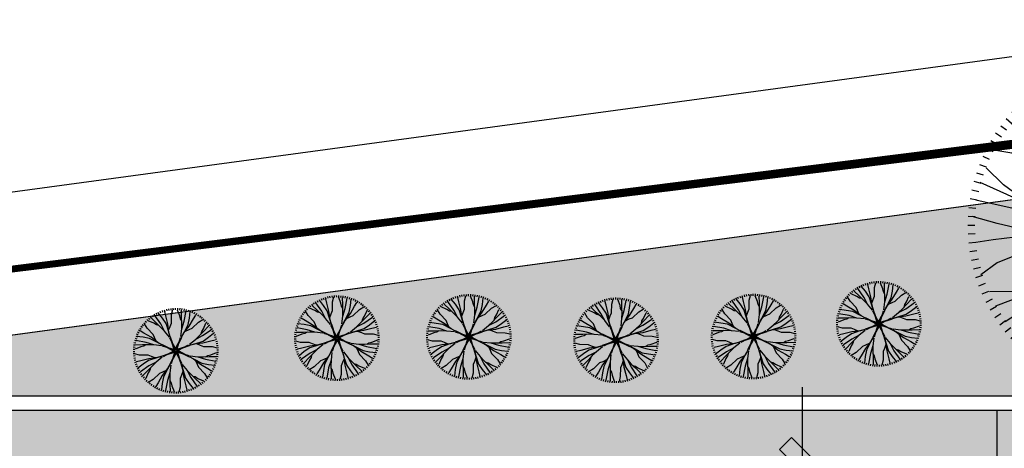
# Model space of a CAD drawing. Extents: x 523798 to 527376, y 2058501 to 2061478.
# Drawn here: x 527266 to 527281, y 2058673 to 2058680 of the extents above; entities that cross this region are included whole.
import ezdxf

# ---------------------------------------------------------------- set-up
doc = ezdxf.new("R2010")
doc.units = 0
doc.header["$MEASUREMENT"] = 0
doc.linetypes.add('111', pattern=[1.9, 0.2, -1.7])
doc.layers.get('0').update_dxf_attribs({"linetype": 'CONTINUOUS'})
doc.layers.get('DEFPOINTS').update_dxf_attribs({"linetype": 'CONTINUOUS'})
for name, color, linetype in [('CONGTRINH', 4, 'CONTINUOUS'), ('DIM', 7, 'CONTINUOUS'), ('HACH', 250, 'CONTINUOUS'), ('NV-LONGDUONG', 7, 'CONTINUOUS'), ('SO', 2, 'CONTINUOUS')]:
    doc.layers.add(name, color=color, linetype=linetype)
doc.styles.add('VNSIMLI', font='VNSIMLI', dxfattribs={"width": 0.7})
doc.dimstyles.new('COPY_2__OF_K25', dxfattribs={"dimtxt": 1.3, "dimasz": 0.005, "dimexe": 0, "dimexo": 0, "dimgap": 0.7, "dimtad": 1, "dimzin": 1, "dimtxsty": 'VNSIMLI', "dimblk1": '1', "dimblk2": '1', "dimsah": 1, "dimcen": 0, "dimdle": 80, "dimclrd": 27, "dimclre": 27, "dimclrt": 7, "dimazin": 3, "dimtfac": 1, "dimtix": 1, "dimtmove": 0, "dimatfit": 3, "dimtolj": 1, "dimtzin": 0})

# ---------------------------------------------------------------- blocks, each defined once
blk = doc.blocks.new('15-_MB6M-2')
for p, q in [((-1057.560000009835, 3364.519495112967), (-1011.216000001878, 3221.863495112979)), ((-876.8520000041462, 3418.06349511366), (-838.0379999871366, 3273.169495113456)), ((-693.5820000129752, 3462.061495113216), (-662.3999999952503, 3315.337495113403)), ((-508.2600000081584, 3496.393495112483), (-484.805999987293, 3348.24149511382)), ((-306.0060000163503, 2768.461495113792), (-497.9159999988042, 3362.63549511254)), ((-321.4020000072196, 3521.005495112826), (-305.7300000102259, 3371.827495113888)), ((-133.5180000169203, 3535.801495112304), (-125.6640000035986, 3385.999495113851)), ((-18.14399999566376, 2539.945495113119), (-114.107999985572, 3408.337495112704)), ((54.89400001242757, 3540.721495112433), (54.89400001242757, 3390.721495112433)), ((243.3119999826886, 3535.801495112304), (235.4580000042915, 3385.999495113851)), ((333.6720000137575, 2905.585495113832), (237.7259999862872, 3454.039495112869)), ((431.1960000079125, 3521.005495112826), (415.5240000109188, 3371.827495113888)), ((618.0540000088513, 3496.393495112483), (594.5999999879859, 3348.24149511382)), ((803.3760000136681, 3462.061495113216), (772.1939999959432, 3315.337495113403)), ((986.6460000048392, 3418.06349511366), (947.8260000119917, 3273.169495113456)), ((1167.354000010528, 3364.519495112967), (1121.01000000257, 3221.863495112979)), ((-1579.464000009466, 3148.345495112648), (-1511.369999998715, 3014.701495112007)), ((-1409.363999997731, 3229.483495112567), (-1348.350000008941, 3092.461495112133)), ((-1235.226000007242, 3301.609495113138), (-1181.466000003275, 3161.569495112548)), ((-1191.797999991104, 2757.709495112562), (-1214.483999996446, 3187.477495112893)), ((-497.9159999988042, 2859.883495113667), (-817.7460000151768, 3271.23149511221)), ((685.4939999990165, 2951.287495111814), (781.4579999889247, 3316.933495112375)), ((1345.020000007935, 3301.609495113138), (1291.260000003967, 3161.569495112548)), ((1519.151999987662, 3229.483495112567), (1458.144000009634, 3092.461495112133)), ((1689.258000010159, 3148.345495112648), (1621.163999999408, 3014.701495112007)), ((-1905.797999992501, 2959.933495113859), (-1824.114000017289, 2834.137495113595)), ((-1745.105999987572, 3058.423495111987), (-1670.105999987572, 2928.511495113111)), ((525.5700000096112, 2265.703495112888), (685.4939999990165, 2951.287495111814)), ((1165.266000002157, 2814.181495113502), (1453.109999990556, 3134.101495112322)), ((1854.894000012428, 3058.423495111987), (1779.894000012428, 2928.511495113111)), ((2015.591999993194, 2959.933495113859), (1933.907999983057, 2834.137495113595)), ((-2210.652000003029, 2738.449495112349), (-2116.260000003967, 2621.881495112524)), ((-2061.126000015065, 2853.181495112716), (-1972.962000011466, 2731.83749511349)), ((-1627.991999988444, 2515.423495112685), (-1818.696000007913, 2841.811495111819)), ((-988.1100000115111, 2056.471495111822), (-1191.797999991104, 2757.709495112562)), ((-369.9840000132099, 2631.349495113449), (-497.9159999988042, 2859.883495113667)), ((-146.0819999920204, 2311.411495112901), (-306.0060000163503, 2768.461495113792)), ((397.6320000132546, 2357.113495113066), (333.6720000137575, 2905.585495113832)), ((813.4259999846108, 2174.299495112558), (1165.266000002157, 2814.181495113502)), ((1728.149999992456, 2395.76549511234), (1792.860000010114, 2912.803495112661)), ((1799.213999987114, 2195.449495113047), (2083.65000000922, 2751.28349511337)), ((2170.919999980833, 2853.181495112716), (2082.750000001397, 2731.83749511349)), ((2320.439999992959, 2738.449495112349), (2226.047999993898, 2621.881495112524)), ((-2353.967999992892, 2616.043495113758), (-2253.60600000713, 2504.569495111849)), ((-1844.454000005499, 2234.323495113262), (-2300.11199999135, 2554.2974951129)), ((-1256.303999992087, 1917.565495113144), (-1627.991999988444, 2515.423495112685)), ((-210.05999998888, 2494.237495113106), (-369.9840000132099, 2631.349495113449)), ((-18.14399999566376, 1854.361495112011), (-18.14399999566376, 2539.945495113119)), ((1841.159999999218, 1830.301495113003), (2387.364000000525, 2512.201495113317)), ((2463.755999982823, 2616.043495113758), (2363.400000007823, 2504.569495111849)), ((-2620.421999995597, 2349.589495113236), (-2508.948000019882, 2249.227495112194)), ((-2490.689999994356, 2486.311495112517), (-2384.615999995731, 2380.237495113892)), ((-18.14399999566376, 1854.361495112011), (-146.0819999920204, 2311.411495112901)), ((269.6939999819733, 1625.845495113521), (397.6320000132546, 2357.113495113066)), ((1657.032000005711, 2143.723495112266), (1728.149999992456, 2395.76549511234)), ((2600.483999995049, 2486.311495112517), (2494.409999996424, 2380.237495113892)), ((2730.21599999629, 2349.589495113236), (2618.736000009812, 2249.227495112194)), ((-2742.827999987639, 2206.26749511261), (-2626.259999989998, 2111.881495113397)), ((-1834.680000005756, 1726.993495112169), (-2516.580000019167, 2273.197495113476)), ((-1411.392000003252, 1891.729495113163), (-1844.454000005499, 2234.323495113262)), ((269.6939999819733, 1580.125495113811), (525.5700000096112, 2265.703495112888)), ((589.5480000064708, 1991.485495112051), (813.4259999846108, 2174.299495112558)), ((1589.100000006147, 1759.18349511316), (1799.213999987114, 2195.449495113047)), ((1673.147999995854, 1933.681495112018), (1657.032000005711, 2143.723495112266)), ((2348.495999991428, 1840.075495112746), (2668.469999986701, 2295.733495113876)), ((2852.621999988332, 2206.26749511261), (2736.05399999069, 2111.881495113397)), ((-2964.312000002246, 1901.419495112845), (-2838.516000006348, 1819.735495113622)), ((-2857.560000009835, 2056.747495113581), (-2736.216000001878, 1968.583495112165)), ((-2199.8280000058, 1685.041495113313), (-2755.661999993026, 1969.477495113591)), ((-984.7560000023805, 1284.169495112059), (-1411.392000003252, 1891.729495113163)), ((-952.44000001112, 1251.853495112067), (-1256.303999992087, 1917.565495113144)), ((-1017.149999993853, 1768.88549511254), (-988.1100000115111, 2056.471495111822)), ((333.6720000137575, 1762.951495111833), (589.5480000064708, 1991.485495112051)), ((2967.354000010528, 2056.747495113581), (2846.01000000257, 1968.583495112165)), ((3074.106000002939, 1901.419495112845), (2948.310000007041, 1819.735495113622)), ((-3062.802000017837, 1740.721495112433), (-2932.890000008047, 1665.721495112433)), ((-2400.144000013825, 1613.977495112107), (-2917.182000016328, 1678.687495112303)), ((-1763.56200001901, 1474.927495112701), (-2199.8280000058, 1685.041495113313)), ((-1349.910000013188, 1242.217495113204), (-1834.680000005756, 1726.993495112169)), ((-1036.488000000827, 1426.351495113107), (-1017.149999993853, 1768.88549511254)), ((109.7879999899305, 1214.497495112795), (-18.14399999566376, 1854.361495112011)), ((1356.39000000665, 1345.525495111855), (1841.159999999218, 1830.301495113003)), ((1356.39000000665, 1345.525495111855), (1589.100000006147, 1759.18349511316)), ((2005.902000004426, 1407.013495112682), (2348.495999991428, 1840.075495112746)), ((2629.596000001766, 1623.607495113305), (2955.984000011813, 1814.311495113128)), ((3172.595999983605, 1740.721495112433), (3042.68400000874, 1665.721495112433)), ((-3152.72399999667, 1575.085495112347), (-3019.079999998212, 1506.99149511251)), ((-2148.102000018116, 1542.859495112265), (-2400.144000013825, 1613.977495112107)), ((-1938.059999991674, 1558.975495113322), (-2148.102000018116, 1542.859495112265)), ((-1349.910000013188, 1242.217495113204), (-1763.56200001901, 1474.927495112701)), ((-18.14399999566376, 117.5654951131437), (269.6939999819733, 1580.125495113811)), ((173.7479999894276, 1168.777495113085), (269.6939999819733, 1625.845495113521)), ((2031.738000002224, 1251.925495112431), (2629.596000001766, 1623.607495113305)), ((3262.517999997362, 1575.085495112347), (3128.867999988142, 1506.99149511251)), ((-3233.86200000532, 1404.979495113861), (-3096.846000000369, 1343.971495111822)), ((-2818.560000008438, 1051.093495113077), (-3138.480000011623, 1338.93749511239)), ((-729.4379999977536, 893.1314951133972), (-984.7560000023805, 1284.169495112059)), ((994.3919999990612, 802.6034951127658), (1356.39000000665, 1345.525495111855)), ((1398.341999994591, 980.3774951118103), (2005.902000004426, 1407.013495112682)), ((3343.656000006013, 1404.979495113861), (3206.633999990299, 1343.971495111822)), ((-3368.903999996837, 1053.181495112716), (-3226.241999992635, 1006.83749511349)), ((-3305.988000018988, 1230.847495112306), (-3165.948000003118, 1177.087495112704)), ((-2178.67799999658, 699.2594951128413), (-2818.560000008438, 1051.093495113077)), ((-806.9819999858737, 880.2194951121637), (-1349.910000013188, 1242.217495113204)), ((-121.7999999877065, 14.11349511376466), (-952.44000001112, 1251.853495112067)), ((45.81600000383332, 163.273495113157), (205.7399999932386, 1168.777495113085)), ((109.7879999899305, 117.5654951131437), (109.7879999899305, 1123.07549511292)), ((1366.019999992568, 948.0614951118187), (2031.738000002224, 1251.925495112431)), ((2170.644000009634, 983.7314951122098), (2871.881999995094, 1187.413495113782)), ((2871.881999995094, 1187.413495113782), (3301.649999991059, 1210.105495112424)), ((3415.776000008918, 1230.847495112306), (3275.742000003811, 1177.087495112704)), ((3478.691999986768, 1053.181495112716), (3336.035999993328, 1006.83749511349)), ((-3422.441999986768, 872.4734951135761), (-3277.547999995295, 833.6534951119975)), ((-108.8939999928698, 91.65749511279864), (-706.8240000167862, 915.7634951135551)), ((128.285999991931, 117.4214951124159), (1366.019999992568, 948.0614951118187)), ((1007.297999993898, 725.0594951137318), (1398.341999994591, 980.3774951118103)), ((1540.524000010919, 1032.103495112591), (1883.057999995071, 1012.771495112014)), ((1883.057999995071, 1012.771495112014), (2170.644000009634, 983.7314951122098)), ((3532.235999987461, 872.4734951135761), (3387.341999995988, 833.6534951119975)), ((-3466.440000012517, 689.2034951136739), (-3319.721999997273, 658.0214951134112)), ((-2955.666000000201, 571.321495112119), (-3321.312000020407, 667.2854951129411)), ((-1995.864000020083, 475.375495113025), (-2178.67799999658, 699.2594951128413)), ((-31.34399999398738, 104.5874951135775), (-742.3439999925904, 815.581495112332)), ((205.8299999800511, 104.5094951133651), (1029.930000007153, 702.4454951131193)), ((218.7540000071749, 26.96549511214835), (929.7540000057779, 737.9654951129341)), ((2974.055999983102, 493.5374951125996), (3385.404000012204, 813.3674951136927)), ((3576.23400001321, 689.2034951136739), (3429.509999987204, 658.0214951134112)), ((-3500.771999987774, 503.8814951132226), (-3352.625999995507, 480.4274951120024)), ((-2270.08799999021, 411.3974951117998), (-2955.666000000201, 571.321495112119)), ((-1767.330000002403, 219.4994951137633), (-1995.864000020083, 475.375495113025)), ((2745.522000000346, 365.5994951118773), (2974.055999983102, 493.5374951125996)), ((2882.62799999211, 301.6274951126834), (3476.807999995071, 493.5374951125996)), ((3610.565999988467, 503.8814951132226), (3462.413999985438, 480.4274951120024)), ((-3525.383999990299, 317.0234951122839), (-3376.20599999791, 301.3514951131074)), ((-2909.963999991305, 219.4994951137633), (-3458.423999988008, 123.5534951124864)), ((-2361.492000008002, 283.4594951132603), (-2909.963999991305, 219.4994951137633)), ((-1630.224000010639, 155.5274951123865), (-2361.492000008002, 283.4594951132603)), ((-1584.504000004381, 155.5274951123865), (-2270.08799999021, 411.3974951117998)), ((2425.577999989036, 141.7034951123642), (2882.62799999211, 301.6274951126834)), ((2608.409999997821, 205.6754951137409), (2745.522000000346, 365.5994951118773)), ((3635.177999990992, 317.0234951122839), (3485.999999998603, 301.3514951131074)), ((-3540.178200008813, 129.1394951132534), (-3390.377999993507, 121.2854951130284)), ((-1173.156000010204, 59.57549511344405), (-1630.224000010639, 155.5274951123865)), ((-121.9440000015311, -132.3165048869269), (-1584.504000004381, 155.5274951123865)), ((-167.6519999862649, -68.35650488742976), (-1173.156000010204, 91.56749511288945)), ((-30.5400000186637, 59.57549511344405), (-167.6519999862649, -68.35650488742976)), ((-58.39200000045821, 33.40949511306826), (-157.7099999994971, -125.6505048872496)), ((40.33799999160692, 86.36549511333578), (-142.3799999873154, 44.12549511302495)), ((-78.51600002031773, 0.9494951123488136), (-133.3020000136457, -178.4025048861222)), ((78.53399998275563, 85.17749511278816), (-108.8939999928698, 91.65749511279864)), ((-95.10599998757243, -59.27850488756667), (-18.14399999566376, 117.5654951131437)), ((147.5819999934174, 54.01349511207081), (-11.47800001781434, 153.325495113444)), ((173.7479999894276, 26.16149511281401), (45.81600000383332, 163.273495113157)), ((200.5379999871366, -44.71650488654268), (158.2980000064708, 138.0014951120247)), ((168.1860000011511, -151.9665048882016), (267.4979999894276, 7.099495111964643)), ((188.3040000102483, -119.5005048876337), (243.0900000035763, 59.85149511302006)), ((199.349999986589, -82.91250488642254), (205.8299999800511, 104.5094951133651)), ((231.738000002224, 13.76549511382473), (1694.291999994311, -274.0785048876714)), ((1328.66999998223, -114.1725048868975), (1968.533999996725, 13.76549511382473)), ((1968.533999996725, 13.76549511382473), (2425.577999989036, 141.7034951123642)), ((1968.533999996725, 13.76549511382473), (2654.112000006717, 13.76549511382473)), ((2654.112000006717, 13.76549511382473), (3522.510000003967, 109.7294951124641)), ((3649.96800001245, 129.1394951132534), (3500.1719999942, 121.2854951130284)), ((-3545.103600004222, -59.27850488756667), (-3395.105999987572, -59.27850488756667)), ((-2544.324000016786, -132.3165048869269), (-3412.716000003275, -228.280504887749)), ((-1858.739999996033, -132.3165048869269), (-2544.324000016786, -132.3165048869269)), ((-1858.739999996033, -132.3165048869269), (-2315.789999999106, -260.2545048876491)), ((-1218.876000016462, -4.37850488620461), (-1858.739999996033, -132.3165048869269)), ((-121.9440000015311, -4.37850488620461), (-1127.454000001308, -4.37850488620461)), ((-108.9660000172444, -145.5165048874333), (-819.9660000158474, -856.5165048882191)), ((-89.55599998589605, -35.63850488667958), (-96.03600001428276, -223.0665048863157)), ((-90.74399998644367, -73.83450488655944), (-48.50400000577793, -256.5525048873096)), ((-63.95999999949709, -144.7125048880989), (63.97799999685958, -281.8245048862591)), ((-63.95999999949709, -144.7125048880989), (63.97799999685958, -281.8245048862591)), ((-37.79400000348687, -172.5645048873557), (121.2719999835826, -271.8765048865462)), ((31.25999998301268, -203.7285048880731), (218.6819999828003, -210.2085048880836)), ((69.44999999832362, -204.9165048864379), (252.1739999880083, -162.6765048861271)), ((69.44999999832362, -204.9165048864379), (252.1739999880083, -162.6765048861271)), ((140.333999984432, -178.1265048865462), (277.44000001112, -50.19450488785515)), ((231.5939999883994, -132.6645048868668), (1062.234000011813, -1370.404504887352)), ((231.738000002224, -114.1725048868975), (1237.241999991238, -114.1725048868975)), ((277.44000001112, -50.19450488785515), (1282.950000010896, -210.1185048881744)), ((1282.950000010896, -178.1265048865462), (1740.018000011332, -274.0785048876714)), ((3654.894000012428, -59.27850488756667), (3504.894000012428, -59.27850488756667)), ((-3540.178200008813, -247.6905048863555), (-3390.377999993507, -239.8365048861306)), ((-2315.789999999106, -260.2545048876491), (-2772.840000002179, -420.1785048879683)), ((-2498.62200000789, -324.226504886843), (-2635.727999999654, -484.1565048870107)), ((-18.49199999123812, -235.9725048877008), (-1256.232000002638, -1066.612504887104)), ((-96.03600001428276, -223.0665048863157), (-920.142000017222, -820.9965048862214)), ((127.9379999963567, -236.1165048862458), (-159.9059999920428, -1698.676504886913)), ((63.97799999685958, -281.8245048862591), (-95.9459999925457, -1287.328504886187)), ((0, -236.1165048862458), (0, -1241.626504888205)), ((141.1379999946803, -223.1385048866796), (852.1379999932833, -934.132504887617)), ((218.6819999828003, -210.2085048880836), (816.6120000067167, -1034.314504886657)), ((1694.291999994311, -274.0785048876714), (2379.87599998014, -529.9485048870847)), ((1740.018000011332, -274.0785048876714), (2471.286000008695, -402.0105048863625)), ((1877.124000003096, -338.0565048867138), (2105.657999985851, -593.9265048861271)), ((2471.286000008695, -402.0105048863625), (3019.757999991998, -338.0565048867138)), ((3019.757999991998, -338.0565048867138), (3568.212000012863, -242.1045048877713)), ((3649.96800001245, -247.6905048863555), (3500.1719999942, -239.8365048861306)), ((-3525.383999990299, -435.5745048875688), (-3376.20599999791, -419.9025048862095)), ((-3500.771999987774, -622.4325048863248), (-3352.625999995507, -598.9785048872873)), ((-2772.840000002179, -420.1785048879683), (-3367.013999994379, -612.0885048878845)), ((-2864.262000017334, -612.0885048878845), (-3275.610000011511, -931.9185048867948)), ((-2635.727999999654, -484.1565048870107), (-2864.262000017334, -612.0885048878845)), ((2105.657999985851, -593.9265048861271), (2288.471999997273, -817.8105048881262)), ((2379.87599998014, -529.9485048870847), (3065.460000000894, -689.8725048874039)), ((3610.565999988467, -622.4325048863248), (3462.413999985438, -598.9785048872873)), ((3635.177999990992, -435.5745048875688), (3485.999999998603, -419.9025048862095)), ((-3466.440000012517, -807.754504886776), (-3319.721999997273, -776.5725048865133)), ((2288.471999997273, -817.8105048881262), (2928.354000009131, -1169.644504886179)), ((3065.460000000894, -689.8725048874039), (3431.105999986175, -785.836504888226)), ((3576.23400001321, -807.754504886776), (3429.509999987204, -776.5725048865133)), ((-3422.441999986768, -991.0245048866782), (-3277.547999995295, -952.2105048871308)), ((-897.5100000039674, -843.610504886834), (-1288.547999993898, -1098.928504887095)), ((-884.5979999983683, -921.1545048880507), (-1246.596000005957, -1464.07650488714)), ((839.2259999876842, -1011.682504886499), (1094.550000003073, -1402.720504887344)), ((916.7759999865666, -998.7705048874486), (1459.698000003118, -1360.768504886306)), ((3532.235999987461, -991.0245048866782), (3387.341999995988, -952.2105048871308)), ((-3368.903999996837, -1171.732504888001), (-3226.241999992635, -1125.388504886592)), ((-2060.850000008941, -1102.282504887495), (-2762.087999994401, -1305.970504886733)), ((-1773.263999994379, -1131.322504887299), (-2060.850000008941, -1102.282504887495)), ((-1256.232000002638, -1066.612504887104), (-1921.944000001531, -1370.476504887716)), ((-1288.547999993898, -1098.928504887095), (-1896.108000003733, -1525.564504887967)), ((-1430.730000010226, -1150.660504887725), (-1773.263999994379, -1131.322504887299)), ((2928.354000009131, -1169.644504886179), (3248.274000012316, -1457.488504887675)), ((3478.691999986768, -1171.732504888001), (3336.035999993328, -1125.388504886592)), ((-3305.988000018988, -1349.398504887591), (-3165.948000003118, -1295.638504887989)), ((-3233.86200000532, -1523.530504886963), (-3096.846000000369, -1462.522504887107)), ((-2762.087999994401, -1305.970504886733), (-3191.855999990366, -1328.656504887709)), ((-1921.944000001531, -1370.476504887716), (-2519.802000001073, -1742.158504886407)), ((-1246.596000005957, -1464.07650488714), (-1731.372000009287, -1948.852504886105)), ((-1246.596000005957, -1464.07650488714), (-1479.306000005454, -1877.734504886263)), ((-63.95999999949709, -1287.328504886187), (-159.9059999920428, -1744.396504886623)), ((0, -1333.04850488808), (127.9379999963567, -1972.912504887296)), ((1062.234000011813, -1370.404504887352), (1366.09799999278, -2036.116504886246)), ((1094.550000003073, -1402.720504887344), (1521.186000003945, -2010.280504886265)), ((1459.698000003118, -1360.768504886306), (1944.474000006448, -1845.544504887454)), ((1459.698000003118, -1360.768504886306), (1873.350000008941, -1593.478504887986)), ((3343.656000006013, -1523.530504886963), (3206.633999990299, -1462.522504887107)), ((3415.776000008918, -1349.398504887591), (3275.742000003811, -1295.638504887989)), ((-3152.72399999667, -1693.636504887632), (-3019.079999998212, -1625.542504887795)), ((-1896.108000003733, -1525.564504887967), (-2238.701999990735, -1958.62650488803)), ((1146.275999990758, -1544.902504886209), (1126.943999994546, -1887.436504887824)), ((1873.350000008941, -1593.478504887986), (2309.622000006493, -1803.592504886416)), ((2047.853999992367, -1677.526504886424), (2257.890000008047, -1661.41050488755)), ((2257.890000008047, -1661.41050488755), (2509.937999979593, -1732.528504887392)), ((3262.517999997362, -1693.636504887632), (3128.867999988142, -1625.542504887795)), ((-3062.802000017837, -1859.278504887567), (-2932.890000008047, -1784.278504887567)), ((-2519.802000001073, -1742.158504886407), (-2846.19000001112, -1932.868504888262)), ((-1479.306000005454, -1877.734504886263), (-1689.419999986421, -2314.000504886149)), ((-223.8839999889024, -1881.502504887118), (-479.7540000057779, -2110.036504887335)), ((-159.9059999920428, -1698.676504886913), (-415.7760000089183, -2384.254504888173)), ((-159.9059999920428, -1744.396504886623), (-287.8380000125617, -2475.664504886168)), ((1944.474000006448, -1845.544504887454), (2626.373999984935, -2391.748504886578)), ((2309.622000006493, -1803.592504886416), (2865.455999993719, -2088.028504886694)), ((2509.937999979593, -1732.528504887392), (3026.970000006258, -1797.238504887588)), ((3172.595999983605, -1859.278504887567), (3042.68400000874, -1784.278504887567)), ((-2964.312000002246, -2019.97050488813), (-2838.516000006348, -1938.286504886724)), ((-2857.560000009835, -2175.298504886683), (-2736.216000001878, -2087.13450488745)), ((-2238.701999990735, -1958.62650488803), (-2558.675999986008, -2414.284504886979)), ((-1731.372000009287, -1948.852504886105), (-2277.576000010595, -2630.752504886419)), ((-1563.353999995161, -2052.232504887303), (-1547.238000005018, -2262.274504887551)), ((127.9379999963567, -1972.912504887296), (127.9379999963567, -2658.496504886221)), ((127.9379999963567, -1972.912504887296), (255.869999981951, -2429.962504888186)), ((1126.943999994546, -1887.436504887824), (1097.904000012204, -2175.022504887107)), ((1366.09799999278, -2036.116504886246), (1737.780000013299, -2633.97450488797)), ((1521.186000003945, -2010.280504886265), (1954.248000006191, -2352.874504886364)), ((2967.354000010528, -2175.298504886683), (2846.01000000257, -2087.13450488745)), ((3074.106000002939, -2019.97050488813), (2948.310000007041, -1938.286504886724)), ((-2742.827999987639, -2324.818504887895), (-2626.259999989998, -2230.432504886499)), ((-1547.238000005018, -2262.274504887551), (-1618.355999991763, -2514.316504887625)), ((-703.6379999946803, -2292.850504887843), (-1055.472000001464, -2932.732504886604)), ((-479.7540000057779, -2110.036504887335), (-703.6379999946803, -2292.850504887843)), ((1097.904000012204, -2175.022504887107), (1301.585999981035, -2876.260504887847)), ((2852.621999988332, -2324.818504887895), (2736.05399999069, -2230.432504886499)), ((-2620.421999995597, -2468.140504886338), (-2508.948000019882, -2367.778504887479)), ((-2490.689999994356, -2604.862504887802), (-2384.615999995731, -2498.788504886994)), ((-1689.419999986421, -2314.000504886149), (-1973.856000008527, -2869.834504886472)), ((-415.7760000089183, -2384.254504888173), (-575.6999999983236, -3069.838504887099)), ((-287.8380000125617, -2475.664504886168), (-223.8839999889024, -3024.136504886934)), ((255.869999981951, -2429.962504888186), (415.7940000062808, -2887.012504886894)), ((1954.248000006191, -2352.874504886364), (2409.905999992043, -2672.848504888185)), ((2600.483999995049, -2604.862504887802), (2494.409999996424, -2498.788504886994)), ((2730.21599999629, -2468.140504886338), (2618.736000009812, -2367.778504887479)), ((-2353.967999992892, -2734.59450488686), (-2253.60600000713, -2623.120504887134)), ((-1618.355999991763, -2514.316504887625), (-1683.066000009421, -3031.354504887946)), ((127.9379999963567, -2658.496504886221), (223.9019999862649, -3526.890304886416)), ((319.8480000137351, -2612.788504886208), (479.7720000031404, -2749.900504886551)), ((1737.780000013299, -2633.97450488797), (1928.483999997843, -2960.362504887104)), ((2463.755999982823, -2734.59450488686), (2363.400000007823, -2623.120504887134)), ((-2210.652000003029, -2857.000504887634), (-2116.260000003967, -2740.432504887809)), ((-2061.126000015065, -2971.732504888001), (-1972.962000011466, -2850.388504886592)), ((415.7940000062808, -2887.012504886894), (607.7099999994971, -3481.187104888028)), ((479.7720000031404, -2749.900504886551), (607.7099999994971, -2978.434504886769)), ((1301.585999981035, -2876.260504887847), (1324.271999986377, -3306.028504888178)), ((2170.919999980833, -2971.732504888001), (2082.750000001397, -2850.388504886592)), ((2320.439999992959, -2857.000504887634), (2226.047999993898, -2740.432504887809)), ((-1905.797999992501, -3078.484504886961), (-1824.114000017289, -2952.688504886697)), ((-1745.105999987572, -3176.974504887272), (-1670.105999987572, -3047.062504886213)), ((-1579.464000009466, -3266.896504887933), (-1511.369999998715, -3133.252504887292)), ((-1055.472000001464, -2932.732504886604), (-1343.315999989863, -3252.652504887606)), ((-575.6999999983236, -3069.838504887099), (-671.6639999882318, -3435.483904887456)), ((-223.8839999889024, -3024.136504886934), (-127.9319999855943, -3572.593504886987)), ((607.7099999994971, -2978.434504886769), (927.5399999809451, -3389.781304887088)), ((1689.258000010159, -3266.896504887933), (1621.163999999408, -3133.252504887292)), ((1854.894000012428, -3176.974504887272), (1779.894000012428, -3047.062504886213)), ((2015.591999993194, -3078.484504886961), (1933.907999983057, -2952.688504886697)), ((-1409.363999997731, -3348.032704887242), (-1348.350000008941, -3211.012504887418)), ((-1235.226000007242, -3420.158104887611), (-1181.466000003275, -3280.120504887833)), ((-1057.560000009835, -3483.073504887085), (-1011.216000001878, -3340.415704886487)), ((1167.354000010528, -3483.073504887085), (1121.01000000257, -3340.415704886487)), ((1345.020000007935, -3420.158104887611), (1291.260000003967, -3280.120504887833)), ((1519.151999987662, -3348.032704887242), (1458.144000009634, -3211.012504887418)), ((-876.8520000041462, -3536.613304886356), (-838.0379999871366, -3391.721704886964)), ((-693.5820000129752, -3580.613704886724), (-662.3999999952503, -3433.890904887317)), ((-508.2600000081584, -3614.945704888174), (-484.805999987293, -3466.795504887938)), ((-321.4020000072196, -3639.555304887705), (-305.7300000102259, -3490.379104887194)), ((-133.5180000169203, -3654.350104886777), (-125.6640000035986, -3504.551704887359)), ((54.89400001242757, -3659.275504886551), (54.89400001242757, -3509.275504886551)), ((243.3119999826886, -3654.350104886777), (235.4580000042915, -3504.551704887359)), ((431.1960000079125, -3639.555304887705), (415.5240000109188, -3490.379104887194)), ((618.0540000088513, -3614.945704888174), (594.5999999879859, -3466.795504887938)), ((803.3760000136681, -3580.613704886724), (772.1939999959432, -3433.890904887317)), ((986.6460000048392, -3536.613304886356), (947.8260000119917, -3391.721704886964))]:
    blk.add_line(p, q)
for radius in [149.9994, 93.74940000000001, 74.99940000000001]:
    blk.add_circle((54.89400001242757, -59.27850488756667), radius)
blk = doc.blocks.new('1')
at = {"color": 27}
blk.add_line((0, 0), (223.160049527818, 0), dxfattribs=at)
at = {"layer": 'DIM', "color": 7}
blk.add_lwpolyline([(69.76692097479099, 33.00951079478182), (33.00951079477818, 69.76692097478735), (-69.76692097478372, -33.00951079477454), (-33.0095107947709, -69.76692097478008)], close=True, dxfattribs=at)
blk.add_solid([(-69.76692097478372, -33.00951079477454), (33.0095107947709, 69.76692097479827), (-33.0095107947709, -69.76692097478008), (69.76692097478372, 33.00951079479273)], dxfattribs=at)
blk = doc.blocks.new('*D155')
at = {"layer": 'DEFPOINTS', "color": 0}
for p in [(527278.3406170435, 2058673.075842709), (527278.3406170453, 2058673.075842709), (527278.3406170522, 2058662.5758427)]:
    blk.add_point(p, dxfattribs=at)
at = {"layer": 'NV-LONGDUONG', "color": 27}
for p, q in [((527278.3406170434, 2058673.075842709), (527278.3406170452, 2058673.075842709)), ((527278.3406170537, 2058662.5808427), (527278.3406170452, 2058673.070842709)), ((527278.3406170519, 2058662.5758427), (527278.3406170537, 2058662.5758427))]:
    blk.add_line(p, q, dxfattribs=at)
at = {"layer": 'NV-LONGDUONG', "color": 27, "xscale": 0.005, "yscale": 0.005, "zscale": 0.005}
for p, rotation in [((527278.3406170452, 2058673.075842709), 90.00000004649401), ((527278.3406170537, 2058662.5758427), 270.000000046494)]:
    blk.add_blockref('1', p, dxfattribs=dict(at, rotation=rotation))
at = {"layer": 'NV-LONGDUONG', "color": 4, "insert": (527279.0406170494, 2058667.825842705), "char_height": 0.8, "attachment_point": 5, "rotation": 270.00000004649405, "style": 'VNSIMLI'}
blk.add_mtext('\\A1;10.50', dxfattribs=at)
blk = doc.blocks.new('*D169')
at = {"layer": 'DEFPOINTS', "color": 0}
for p in [(527360.1604736277, 2058689.882556636), (527360.4513001647, 2058687.735450416), (527234.3073145176, 2058670.649188838)]:
    blk.add_point(p, dxfattribs=at)
at = {"layer": 'NV-LONGDUONG', "color": 27}
for p, q in [((527234.0214427351, 2058672.796966181), (527360.1555188731, 2058689.881885512)), ((527360.4513001647, 2058687.735450416), (527360.1604736276, 2058689.882556636)), ((527234.3073145174, 2058670.649188838), (527234.0164879805, 2058672.796295058))]:
    blk.add_line(p, q, dxfattribs=at)
at = {"layer": 'NV-LONGDUONG', "color": 27, "xscale": 0.005, "yscale": 0.005, "zscale": 0.005}
for p, rotation in [((527360.1604736276, 2058689.882556636), 7.713794063710168), ((527234.0164879805, 2058672.796295058), 187.7137940637102)]:
    blk.add_blockref('1', p, dxfattribs=dict(at, rotation=rotation))
at = {"layer": 'NV-LONGDUONG', "color": 4, "insert": (527297.182438138, 2058680.645760207), "char_height": 0.8, "attachment_point": 5, "rotation": 187.71379406371017, "style": 'VNSIMLI'}
blk.add_mtext('\\A1;127.30', dxfattribs=at)
blk = doc.blocks.new('*D175')
at = {"layer": 'DEFPOINTS', "color": 0}
for p in [(527360.4513001647, 2058687.735450416), (527360.4513001647, 2058687.735450416), (527353.5473298128, 2058683.548343458), (527234.3073145173, 2058670.649188837), (527327.9509222816, 2058531.071140533)]:
    blk.add_point(p, dxfattribs=at)
at = {"layer": 'NV-LONGDUONG', "color": 27}
blk.add_arc((527360.4513001643, 2058687.735450416), 8.074445572010953, 187.7492737637288, 258.2446172797315, dxfattribs=at)
at = {"layer": 'NV-LONGDUONG', "color": 27, "xscale": 0.005, "yscale": 0.005, "zscale": 0.005}
for p, rotation in [((527352.4499209482, 2058686.651659876), 97.73153391400238), ((527358.8111587147, 2058679.829338393), 348.2623571294578)]:
    blk.add_blockref('1', p, dxfattribs=dict(at, rotation=rotation))
at = {"layer": 'NV-LONGDUONG', "color": 4, "insert": (527354.0337579052, 2058681.751635041), "char_height": 0.8, "attachment_point": 5, "rotation": 132.9969455217401, "style": 'VNSIMLI'}
blk.add_mtext('\\A1;70.57°', dxfattribs=at)
blk = doc.blocks.new('*D176')
at = {"layer": 'DEFPOINTS', "color": 0}
for p in [(527360.4513001643, 2058687.735450416), (527234.3073145174, 2058670.649188836), (527234.3073145174, 2058670.649188836), (527235.951036757, 2058668.076129805), (527234.3073145188, 2058570.764641501)]:
    blk.add_point(p, dxfattribs=at)
at = {"layer": 'NV-LONGDUONG', "color": 27}
blk.add_arc((527234.3073145176, 2058670.649188837), 3.053269653768028, 270.0938269345817, 7.61996713053488, dxfattribs=at)
at = {"layer": 'NV-LONGDUONG', "color": 27, "xscale": 0.005, "yscale": 0.005, "zscale": 0.005}
for p, rotation in [((527237.3329548704, 2058671.059013231), 97.66688059741816), ((527234.3073145176, 2058667.595919183), 180.0469134676984)]:
    blk.add_blockref('1', p, dxfattribs=dict(at, rotation=rotation))
at = {"layer": 'NV-LONGDUONG', "color": 4, "insert": (527237.133784203, 2058668.179755255), "char_height": 0.8, "attachment_point": 5, "rotation": 228.85689703261187, "style": 'VNSIMLI'}
blk.add_mtext('\\A1;97.71°', dxfattribs=at)
blk = doc.blocks.new('*D179')
at = {"layer": 'DEFPOINTS', "color": 0}
for p in [(527360.4513001645, 2058687.735450416), (527254.0295865234, 2058546.406256984), (527326.5887869167, 2058535.194659475), (527327.9509222812, 2058531.071140533), (527327.9509222812, 2058531.071140533)]:
    blk.add_point(p, dxfattribs=at)
at = {"layer": 'NV-LONGDUONG', "color": 27}
blk.add_arc((527327.9509222814, 2058531.071140532), 4.342674431142045, 78.34606529380449, 168.2141566973371, dxfattribs=at)
at = {"layer": 'NV-LONGDUONG', "color": 27, "xscale": 0.005, "yscale": 0.005, "zscale": 0.005}
for p, rotation in [((527328.8330386166, 2058535.323280227), 348.3130811364688), ((527323.6987821547, 2058531.953254787), 258.2471408546728)]:
    blk.add_blockref('1', p, dxfattribs=dict(at, rotation=rotation))
at = {"layer": 'NV-LONGDUONG', "color": 4, "insert": (527325.9520678793, 2058534.11640868), "char_height": 0.8, "attachment_point": 5, "rotation": 213.2801109956255, "style": 'VNSIMLI'}
blk.add_mtext('\\A1;90.00°', dxfattribs=at)

msp = doc.modelspace()

# ---------------------------------------------------------------- hatches: boundary and pattern name
h = msp.add_hatch()
h.set_pattern_fill('GRASS', color=98, scale=0.3, angle=-36.2904856244253, style=0)
h.set_pattern_definition([(270, (527277.3780620544, 2058645.846606979), (0.2121320342997888, -0.2121320343002112), [0.05624999999999999, -0.3680140688999999]), (224.999999999943, (527277.3780620544, 2058645.846606979), (0.2121320343557531, -0.2121320343561754), [0.05624999999999999, -0.24375]), (314.9999999999429, (527277.3780620544, 2058645.846606979), (0.2121320343561754, 0.2121320343557531), [0.05624999999999999, -0.24375])])
h.paths.add_polyline_path([(527286.4513368554, 2058675.178333245), (527286.4513368547, 2058676.118333243), (527295.8913368535, 2058676.118333243), (527295.891336854, 2058675.178333244)], flags=16)
edge = h.paths.add_edge_path(flags=0)
edge.add_arc((527298.4011232613, 2058675.714609998), 1.376621743859272, 180.0000000043321, 359.9999999993892)
edge.add_arc((527298.4011232613, 2058675.714609998), 1.376621743859272, -6.108891376686977e-10, 180.0000000043321)
edge = h.paths.add_edge_path(flags=0)
edge.add_arc((527340.4073951592, 2058652.278404864), 1.376621743837285, -3.478718960631995e-09, 179.9999999965213)
edge.add_arc((527340.4073951592, 2058652.278404864), 1.376621743837285, 179.9999999965212, 359.9999999965213)
edge = h.paths.add_edge_path()
edge.add_line((527254.3121858373, 2058671.891814099), (527254.3190826065, 2058673.141978078))
edge.add_line((527254.3190826065, 2058673.141978078), (527265.0873145189, 2058673.082573063))
edge.add_line((527265.0873145189, 2058673.082573063), (527265.0873145185, 2058673.339021547))
edge.add_arc((527265.8073145184, 2058673.339021547), 0.7199999998059452, 89.99999997755629, 179.9999999979737, ccw=False)
edge.add_line((527265.8073145186, 2058674.059021547), (527300.5353591867, 2058674.059021547))
edge.add_arc((527300.5353591867, 2058674.339021547), 0.2800000004793333, 269.9999999914277, 359.9999999914277)
edge.add_line((527300.8153591872, 2058674.339021547), (527300.8153591856, 2058678.325842692))
edge.add_arc((527301.5353591858, 2058678.325842692), 0.7200000001725145, 90.00000002235868, 180.0000000223587, ccw=False)
edge.add_line((527301.5353591855, 2058679.045842692), (527352.8932448875, 2058679.045842693))
edge.add_line((527352.8932448875, 2058679.045842693), (527352.8932448875, 2058658.075842694))
edge.add_arc((527350.6732448878, 2058658.075842694), 2.219999999719418, -90.00000000850588, -2.527372089389246e-09, ccw=False)
edge.add_line((527350.6732448875, 2058655.855842694), (527338.421336854, 2058655.855842694))
edge.add_arc((527338.421336854, 2058654.075842694), 1.779999999995433, 89.9999999999523, 180.0000000029727)
edge.add_line((527336.641336854, 2058654.075842694), (527336.6413368538, 2058579.729248074))
edge.add_arc((527334.421336804, 2058579.72924808), 2.220000049838114, -11.719902937948518, -1.7812681107898243e-07, ccw=False)
edge.add_line((527336.5950549787, 2058579.278305159), (527334.8420250356, 2058570.82802722))
edge.add_arc((527333.6474592193, 2058571.075842695), 1.21999999978265, -89.99999999792362, -11.719903022845472, ccw=False)
edge.add_line((527333.6474592194, 2058569.855842696), (527330.4213368534, 2058569.855842696))
edge.add_line((527330.4213368533, 2058569.855842696), (527330.4213368531, 2058550.601675416))
edge.add_line((527330.4213368532, 2058550.601675416), (527329.5956245986, 2058546.621425062))
edge.add_line((527329.5956245984, 2058546.621425062), (527323.0850758094, 2058540.110876273))
edge.add_line((527323.0850758094, 2058540.110876273), (527321.1193189597, 2058542.076633121))
edge.add_line((527321.1193189597, 2058542.076633121), (527318.9979986182, 2058539.955312777))
edge.add_line((527318.9979986182, 2058539.955312777), (527316.8766782732, 2058542.07663312))
edge.add_line((527316.8766782732, 2058542.07663312), (527314.755357931, 2058539.955312778))
edge.add_line((527314.755357931, 2058539.955312778), (527312.6340375865, 2058542.07663312))
edge.add_line((527312.6340375865, 2058542.07663312), (527310.5127172436, 2058539.955312778))
edge.add_line((527310.5127172436, 2058539.955312778), (527308.3913969017, 2058542.076633121))
edge.add_line((527308.3913969018, 2058542.076633121), (527306.2700765568, 2058539.955312777))
edge.add_line((527306.2700765567, 2058539.955312777), (527304.1487562136, 2058542.076633119))
edge.add_line((527304.1487562137, 2058542.076633119), (527302.0274358725, 2058539.955312776))
edge.add_line((527302.0274358725, 2058539.955312776), (527298.851448321, 2058543.131300328))
edge.add_line((527298.851448321, 2058543.131300328), (527296.6713368569, 2058543.131300328))
edge.add_arc((527296.6713368569, 2058542.851300328), 0.2799999999222197, 90.00000000942418, 179.9999999044209)
edge.add_line((527296.391336857, 2058542.851300328), (527296.3913368561, 2058538.669197501))
edge.add_arc((527301.1713368902, 2058538.6691975), 4.780000034248347, 179.9999999868024, 193.0143723595835)
edge.add_line((527296.5141178189, 2058537.592763179), (527327.9509190907, 2058531.071125151))
edge.add_line((527327.9509190908, 2058531.071125151), (527360.4513001648, 2058687.735450415))
edge.add_line((527360.4513001647, 2058687.735450415), (527249.3073145192, 2058672.680945819))
edge.add_line((527249.3073145193, 2058672.680945819), (527249.3073145192, 2058671.891814098))
edge.add_line((527249.3073145192, 2058671.891814099), (527254.3121858373, 2058671.891814099))
h = msp.add_hatch()
h.set_pattern_fill('DOTS', color=250, scale=6, angle=8.709514375574697, style=0)
h.set_pattern_definition([(224.999999999943, (527140.2910709832, 2058569.330138753), (0.1325825214720817, -0.397747564417565), [0, -0.375])])
edge = h.paths.add_edge_path()
edge.add_line((527222.3073145174, 2058681.020592692), (527222.3073145199, 2058509.104184193))
edge.add_line((527222.3073145199, 2058509.104184193), (527231.3073145197, 2058509.104184194))
edge.add_line((527231.3073145197, 2058509.104184194), (527231.3073145197, 2058511.225795921))
edge.add_arc((527251.3073145194, 2058511.225795922), 19.99999999976717, 78.28012501166899, 180.000000002001, ccw=False)
edge.add_line((527255.3698537166, 2058530.808844082), (527332.0620459142, 2058514.898908378))
edge.add_line((527332.0620459142, 2058514.898908378), (527334.4995694346, 2058526.648737287))
edge.add_line((527334.4995694346, 2058526.648737287), (527300.1557020571, 2058533.773435456))
edge.add_arc((527301.1713368561, 2058538.669197496), 4.999999999345802, 191.8583034761749, 258.2801250132531, ccw=False)
edge.add_line((527296.27804291, 2058537.64173735), (527285.2922358188, 2058539.920763147))
edge.add_arc((527281.1096009702, 2058543.071291145), 5.236435901045881, 259.5040699062619, 323.0114773873002, ccw=False)
edge.add_line((527280.1557020571, 2058537.922472076), (527247.2447753227, 2058544.749904085))
edge.add_arc((527251.3073145197, 2058564.332952247), 20.00000000014153, 180.000000002001, 258.2801250125931, ccw=False)
edge.add_line((527231.3073145195, 2058564.332952246), (527231.3073145167, 2058654.075842694))
edge.add_arc((527233.3073145167, 2058654.075842694), 2, 90, 180, ccw=False)
edge.add_line((527233.3073145167, 2058656.075842694), (527234.3073145178, 2058656.075842694))
edge.add_line((527234.3073145178, 2058656.075842694), (527234.3073145179, 2058662.075842694))
edge.add_line((527234.3073145179, 2058662.075842694), (527233.3073145153, 2058662.075842694))
edge.add_arc((527233.3073145158, 2058664.075842693), 1.999999999175543, 179.9999999733196, 269.99999998665976, ccw=False)
edge.add_line((527231.3073145166, 2058664.075842694), (527231.3073145162, 2058681.020592688))
edge.add_line((527231.3073145162, 2058681.020592688), (527222.3073145174, 2058681.020592688))
h = msp.add_hatch()
h.set_pattern_fill('AR-HBONE', color=250, scale=0.1, angle=-36.2904856244253, style=0)
h.set_pattern_definition([(224.999999999943, (527246.6376417545, 2058664.036229852), (-5.631559129616603e-13, -0.565685424949238), [1.2, -0.4]), (314.9999999999429, (527246.354799042, 2058663.75338714), (-5.631559129616603e-13, -0.565685424949238), [1.2, -0.4])])
h.paths.add_polyline_path([(527281.3073145187, 2058668.317432121), (527281.3073145197, 2058671.339021549, -0.4142135623883084), (527281.8073145205, 2058671.839021547), (527290.1713368542, 2058671.839021547, -0.4142135625186814), (527290.671336854, 2058671.339021547), (527290.6713368539, 2058670.81743212, -0.4142135620052595), (527290.1713368542, 2058670.317432121), (527286.3193647092, 2058670.317432121, 0.3316792665770517), (527283.4444201663, 2058668.174574979, -0.3316792665600302), (527282.9652627426, 2058667.817432122), (527281.8073145186, 2058667.817432121, -0.4142135624860215)], flags=16)
h.paths.add_polyline_path([(527286.3193647097, 2058665.31743212), (527296.0233089977, 2058665.31743212, 0.4139603058077594), (527298.0233082498, 2058667.315702622, 0.4144668642490125), (527296.0233089979, 2058669.31743212), (527286.3193647097, 2058669.31743212, 0.4142135623877129), (527284.3193647097, 2058667.31743212, 0.4142135623643278)], flags=16)
h.paths.add_polyline_path([(527291.6713368531, 2058662.795842695), (527291.6713368532, 2058663.81743212, -0.4142135621920548), (527292.1713368533, 2058664.31743212), (527296.023308998, 2058664.317432121, 0.3316792665587772), (527298.8982535403, 2058666.460289263, -0.3316792665695328), (527299.3774109643, 2058666.817432121), (527300.5353591886, 2058666.81743212, -0.4142135625134162), (527301.0353591893, 2058666.317432121), (527301.0353591895, 2058663.295842695, -0.4142135623678779), (527300.0353591893, 2058662.295842695), (527292.1713368532, 2058662.295842695, -0.4142135624926028)], flags=16)
h.paths.add_polyline_path([(527284.6716916332, 2058666.450509306), (527297.6621080243, 2058666.450509305), (527297.6621080245, 2058668.00206251), (527284.6716916334, 2058668.002062512)], flags=8)
h.paths.add_polyline_path([(527281.307314518, 2058663.295842693), (527281.3073145172, 2058666.317432118, -0.4142135621115749), (527281.8073145172, 2058666.817432118), (527282.9652627428, 2058666.817432118, -0.3316792664922774), (527283.4444201664, 2058666.460289261, 0.3316792665730728), (527286.3193647092, 2058664.31743212), (527290.1713368538, 2058664.31743212, -0.4142135622187058), (527290.671336854, 2058663.81743212), (527290.6713368547, 2058662.795842695, -0.4142135627726398), (527290.1713368546, 2058662.295842695), (527282.3073145188, 2058662.295842693, -0.4142135624050658)], flags=16)
h.paths.add_polyline_path([(527298.8982535413, 2058668.17457498, 0.3316792665062845), (527296.0233089988, 2058670.317432122), (527292.1713368532, 2058670.317432121, -0.4142135619276916), (527291.6713368535, 2058670.81743212), (527291.6713368531, 2058671.339021547, -0.4142135623043083), (527292.1713368527, 2058671.839021547), (527300.5353591872, 2058671.839021549, -0.4142135627908409), (527301.0353591879, 2058671.33902155), (527301.0353591893, 2058668.317432123, -0.4142135624791621), (527300.535359189, 2058667.817432123), (527299.3774109656, 2058667.817432123, -0.3316792668737721)], flags=16)
h.paths.add_polyline_path([(527305.9213368526, 2058665.560842695), (527305.421336854, 2058666.060842693), (527305.421336854, 2058675.060842694), (527305.9213368547, 2058675.560842694), (527309.9213368538, 2058675.560842695), (527310.4213368536, 2058675.060842695), (527310.421336854, 2058666.060842694), (527309.9213368532, 2058665.560842694)], flags=16)
edge = h.paths.add_edge_path()
edge.add_arc((527251.2958946547, 2058665.803221361), 1.376621743859272, -36.29048562442529, 323.7095143755747)
h.paths.add_polyline_path([(527254.307314519, 2058671.0758427), (527266.3073145141, 2058671.075842709), (527266.307314522, 2058662.575842689), (527254.3073145272, 2058662.575842678)])
h.paths.add_polyline_path([(527281.3073145276, 2058662.5758427), (527266.3073145207, 2058662.575842698), (527266.3073145127, 2058673.0758427), (527281.3073145184, 2058673.075842711)])
edge = h.paths.add_edge_path()
edge.add_line((527254.3076843746, 2058671.0758427), (527254.3109721651, 2058671.671814099))
edge.add_line((527254.3109721651, 2058671.671814099), (527253.3073145193, 2058671.671814098))
edge.add_line((527253.3073145194, 2058671.671814099), (527253.3073145194, 2058667.671814099))
edge.add_line((527253.3073145194, 2058667.671814099), (527249.3073145187, 2058667.671814098))
edge.add_line((527249.3073145187, 2058667.671814098), (527249.3073145179, 2058662.075842695))
edge.add_line((527249.3073145179, 2058662.075842695), (527314.081336854, 2058662.075842695))
edge.add_line((527314.0813368541, 2058662.075842695), (527314.0813368547, 2058678.825842693))
edge.add_line((527314.0813368547, 2058678.825842693), (527301.5353591859, 2058678.825842693))
edge.add_arc((527301.535359186, 2058678.325842693), 0.5000000002789947, 90.00000002159388, 180.0000000323465)
edge.add_line((527301.0353591858, 2058678.325842692), (527301.0353591872, 2058674.339021547))
edge.add_arc((527300.5353591868, 2058674.339021547), 0.5000000002444982, -89.99999998915871, 3.234652012906736e-08, ccw=False)
edge.add_line((527300.5353591869, 2058673.839021547), (527265.8073145191, 2058673.839021547))
edge.add_arc((527265.8073145191, 2058673.339021547), 0.5000000000722691, 90.00000000008872, 179.9999999893361)
edge.add_line((527265.307314519, 2058673.339021547), (527265.3073145192, 2058673.081359391))
edge.add_line((527265.3073145192, 2058673.081359391), (527266.3073145127, 2058673.0758427))
edge.add_line((527266.3073145127, 2058673.0758427), (527266.3073145199, 2058671.075842709))
edge.add_line((527266.3073145199, 2058671.075842709), (527254.3076843746, 2058671.0758427))

# ---------------------------------------------------------------- linework, layer by layer
at = {"color": 98}
msp.add_line((527265.8073145185, 2058674.059021547), (527300.5353591867, 2058674.059021547), dxfattribs=at)
msp.add_line((527265.8073145185, 2058673.839021547), (527300.5353591867, 2058673.839021547))
at = {"color": 250}
msp.add_line((527281.3073145183, 2058656.075842696), (527281.3073145186, 2058673.839021547), dxfattribs=at)
msp.add_lwpolyline([(527296.1713368568, 2058542.851300328, 5.045687086964431e-10), (527296.1713368564, 2058538.669197496, 0.4448583232955082)], format="xyb")
at = {"color": 3}
msp.add_lwpolyline([(527327.9509190908, 2058531.071125151), (527360.4513001647, 2058687.735450415), (527249.3073145193, 2058672.680945819)], dxfattribs=at)
msp.add_lwpolyline([(527265.0873145185, 2058673.082573063), (527265.0873145185, 2058673.339021547, -0.4142135624614097), (527265.8073145186, 2058674.059021547), (527300.5353591867, 2058674.059021547, 0.4142135622899111), (527300.8153591872, 2058674.339021547), (527300.8153591856, 2058678.325842692, -0.4142135623865805), (527301.5353591855, 2058679.045842692), (527352.8932448875, 2058679.045842693), (527352.8932448875, 2058658.075842694, -0.4142135624152162), (527350.6732448875, 2058655.855842694), (527338.421336854, 2058655.855842694, 0.4142135623999613), (527336.641336854, 2058654.075842694), (527336.6413368538, 2058579.729248074, -0.0511823456578157), (527336.5950549787, 2058579.278305159), (527334.8420250356, 2058570.82802722, -0.355494580350451)], format="xyb", dxfattribs=at)
at = {"layer": 'CONGTRINH', "color": 250}
msp.add_lwpolyline([(527254.0295865237, 2058546.406256984), (527327.9509222817, 2058531.071140533), (527360.4513001649, 2058687.735450416), (527234.3073145177, 2058670.649188836), (527234.3073145192, 2058570.764641501)], close=True, dxfattribs=at)
at = {"layer": 'SO', "color": 2, "linetype": '111', "ltscale": 0.8, "const_width": 0.3}
msp.add_lwpolyline([(527254.0295865235, 2058546.406256984), (527327.9509222815, 2058531.071140533), (527360.4513001647, 2058687.735450416), (527234.3073145176, 2058670.649188836), (527234.3073145191, 2058570.764641501)], close=True, dxfattribs=at)

# ---------------------------------------------------------------- block references
at = {"layer": 'HACH', "color": 250, "ltscale": 20}
for p, xscale, yscale, zscale, rotation in [((527283.4870692103, 2058676.688650471), -0.0007167257199848805, 0.0007167253643274307, 0.000716725739517976, 353.7551186232292), ((527279.499562383, 2058675.168551724), 0.0001806148096271855, 0.0001806148793548346, 0.00018061488635853, 342.8051025674098), ((527273.2535312993, 2058674.970030546), 0.0001806148096271855, 0.0001806148793548346, 0.00018061488635853, 342.8051025674098), ((527277.5904046333, 2058674.975450277), 0.0001806148096271855, 0.0001806148793548346, 0.00018061488635853, 342.8051025674098), ((527271.243622237, 2058674.951134422), 0.0001806148096271855, 0.0001806148793548346, 0.00018061488635853, 342.8051025674098), ((527275.4960445227, 2058674.918343269), 0.0001806148096271855, 0.0001806148793548346, 0.00018061488635853, 342.8051025674098), ((527268.7893323274, 2058674.758789371), 0.0001806148096271855, 0.0001806148793548346, 0.00018061488635853, 342.8051025674098)]:
    msp.add_blockref('15-_MB6M-2', p, dxfattribs=dict(at, xscale=xscale, yscale=yscale, zscale=zscale, rotation=rotation))

# ---------------------------------------------------------------- dimensions: what is measured, and where the dimension line sits
at = {"layer": 'NV-LONGDUONG'}
for p1, p2, distance, picture, middle in [((527234.3073145178, 2058670.649188838), (527360.451300165, 2058687.735450416), 2.166712992950587, '*D169', (527297.182438138, 2058680.645760207)), ((527278.340617052, 2058662.5758427), (527278.3406170437, 2058673.075842709), -1.6298145055770874e-09, '*D155', (527279.0406170494, 2058667.825842705))]:
    dim = msp.add_aligned_dim(p1=p1, p2=p2, distance=distance, dimstyle='COPY_2__OF_K25', override={"dimtxt": 0.8, "dimgap": 0.3, "dimclrt": 4}, dxfattribs=at)
    dim.commit()
    dim.dimension.update_dxf_attribs({"geometry": picture, "text_midpoint": middle})
for base, line1, line2, picture, middle in [((527353.5473298128, 2058683.548343458), ((527327.9509222815, 2058531.071140533), (527360.4513001647, 2058687.735450416)), ((527360.4513001647, 2058687.735450416), (527234.3073145176, 2058670.649188836)), '*D175', (527354.0337579056, 2058681.751635041)), ((527235.951036757, 2058668.076129805), ((527234.3073145176, 2058670.649188836), (527234.3073145191, 2058570.764641501)), ((527360.4513001647, 2058687.735450416), (527234.3073145176, 2058670.649188836)), '*D176', (527237.133784203, 2058668.179755255)), ((527326.5887869167, 2058535.194659475), ((527254.0295865235, 2058546.406256984), (527327.9509222815, 2058531.071140533)), ((527327.9509222815, 2058531.071140533), (527360.4513001647, 2058687.735450416)), '*D179', (527325.9520678793, 2058534.11640868))]:
    dim = msp.add_angular_dim_2l(base=base, line1=line1, line2=line2, dimstyle='COPY_2__OF_K25', override={"dimtxt": 0.8, "dimgap": 0.3, "dimclrt": 4, "dimazin": 1}, dxfattribs=at)
    dim.commit()
    dim.dimension.update_dxf_attribs({"geometry": picture, "text_midpoint": middle})

doc.saveas('drawing.dxf')
